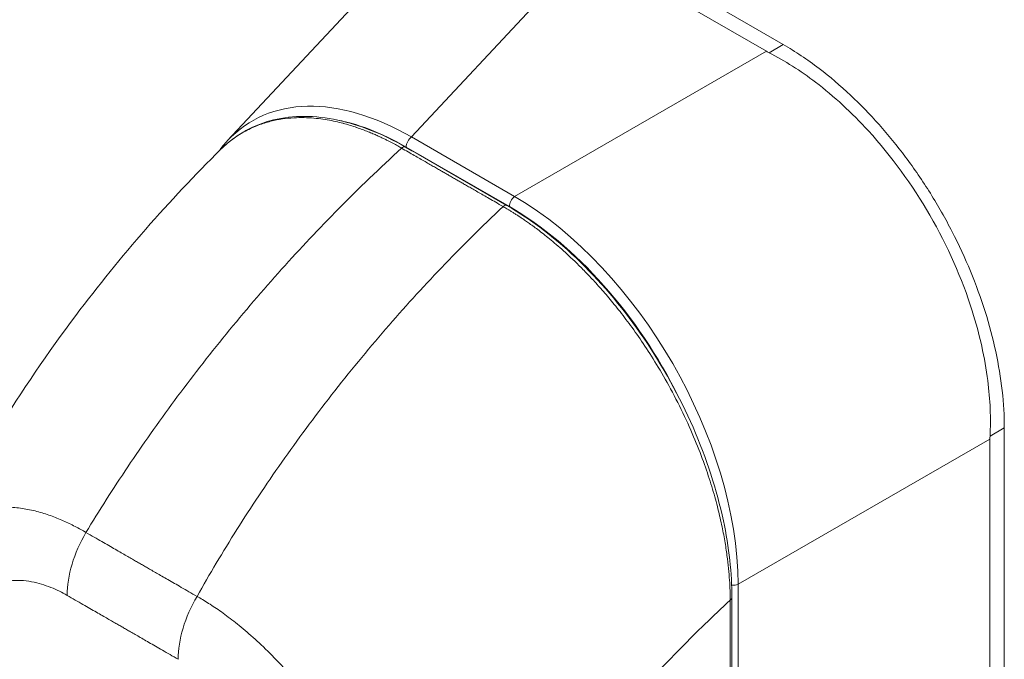
# Model space of a CAD drawing. Units: inches. Extents: x 5 to 315, y 6 to 190.
# Drawn here: x 294 to 296, y 104 to 105 of the extents above; entities that cross this region are included whole.
import ezdxf

# ---------------------------------------------------------------- set-up
doc = ezdxf.new("R2010")
doc.units = ezdxf.units.IN
doc.header["$LTSCALE"] = 19
doc.header["$MEASUREMENT"] = 0
doc.layers.add('Visible (ANSI)', color=7, linetype='Continuous', lineweight=5)
doc.layers.add('Visible Narrow (ANSI)', color=7, linetype='Continuous', lineweight=5)

msp = doc.modelspace()

# ---------------------------------------------------------------- linework, layer by layer
at = {"layer": 'Visible (ANSI)'}
for p, q in [((295.27337, 105.08256), (295.01689, 105.23064)), ((294.49748, 104.94837), (294.74885, 105.21729)), ((295.24985, 105.07308), (295.00042, 105.21708)), ((294.6937, 104.65641), (294.6937, 104.65641)), ((295.58138, 103.99174), (295.58199, 104.5471)), ((295.56138, 103.98092), (295.56199, 104.53151)), ((295.12559, 104.23489), (295.12559, 104.23489))]:
    msp.add_line(p, q, dxfattribs=at)
for centre, major_axis, ratio, start_param, end_param in [((295.3076, 105.10635), (0.08169, -0.00009), 0.5765975, 3.9278069, 3.9888897), ((295.61976, 104.56477), (-0.04085, -0.07075), 0.5773593, 5.4352281, 5.4963109)]:
    msp.add_ellipse(centre, major_axis=major_axis, ratio=ratio, start_param=start_param, end_param=end_param, dxfattribs=at)
for points, knots in [([(295.27337, 105.08256), (295.29008, 105.07291), (295.32194, 105.05161), (295.36688, 105.01345), (295.40747, 104.97165), (295.445, 104.92563), (295.47943, 104.8753), (295.50997, 104.82157), (295.5357, 104.76602), (295.55618, 104.70969), (295.57105, 104.6536), (295.58004, 104.59883), (295.58201, 104.56395), (295.58199, 104.5471)], [0, 0, 0, 0, 0.1031793, 0.1964104, 0.2842721, 0.3717176, 0.461564, 0.5513637, 0.6408008, 0.7301886, 0.8200099, 0.9099487, 1, 1, 1, 1]), ([(295.5621, 104.53565), (295.56341, 104.56052), (295.5623, 104.58655), (295.55484, 104.64511), (295.54753, 104.67776), (295.52285, 104.75603), (295.50288, 104.80118), (295.45343, 104.88696), (295.42437, 104.92686), (295.36897, 104.98746), (295.34425, 105.01026), (295.29727, 105.04602), (295.27552, 105.05985), (295.25348, 105.07111)], [-2.7442933, -2.7442933, -2.7442933, -2.7442933, -2.3887586, -2.3887586, -1.963257, -1.963257, -1.3723693, -1.3723693, -0.7818527, -0.7818527, -0.3539618, -0.3539618, 0, 0, 0, 0]), ([(294.48974, 104.93802), (294.50982, 104.95721), (294.53444, 104.97065), (294.58898, 104.98392), (294.61958, 104.98382), (294.68175, 104.97059), (294.71397, 104.95773), (294.74573, 104.93944)], [0.0194779, 0.0194779, 0.0194779, 0.0194779, 0.5693726, 0.5693726, 1.1239405, 1.1239405, 1.6611333, 1.6611333, 1.6611333, 1.6611333]), ([(294.08228, 104.3697), (294.13813, 104.48816), (294.20814, 104.60125), (294.34796, 104.78745), (294.41618, 104.86525), (294.48767, 104.93601)], [0.0022257, 0.0022257, 0.0022257, 0.0022257, 1.5780378, 1.5780378, 2.8541273, 2.8541273, 2.8541273, 2.8541273]), ([(294.88737, 104.85787), (294.92238, 104.83772), (294.95776, 104.81038), (295.02217, 104.74725), (295.05223, 104.71109), (295.10514, 104.63343), (295.12862, 104.59094), (295.16613, 104.50496), (295.1806, 104.46043), (295.19764, 104.38054), (295.2017, 104.34401), (295.20167, 104.31006)], [0, 0, 0, 0, 0.5922613, 0.5922613, 1.15936, 1.15936, 1.7292195, 1.7292195, 2.3013866, 2.3013866, 2.7983909, 2.7983909, 2.7983909, 2.7983909])]:
    msp.add_open_spline(points, degree=3, knots=knots, dxfattribs=at)
for points in [[(294.48491, 104.93327), (294.48886, 104.9386), (294.49306, 104.94364), (294.49748, 104.94837)], [(294.74573, 104.93944), (294.79294, 104.91225), (294.84016, 104.88506), (294.88737, 104.85787)], [(295.20167, 104.31006), (295.20154, 104.15415), (295.20101, 103.99848), (295.19994, 103.84312)]]:
    msp.add_open_spline(points, degree=3, dxfattribs=at)
at = {"layer": 'Visible Narrow (ANSI)'}
for p, q in [((294.75416, 104.95364), (295.00042, 105.21708)), ((295.27337, 105.08256), (295.25348, 105.07111)), ((294.89818, 104.87049), (295.24985, 105.07308)), ((294.89818, 104.87049), (294.75416, 104.95364)), ((294.89089, 104.85626), (294.74687, 104.93941)), ((295.58199, 104.5471), (295.5621, 104.53565)), ((295.21033, 104.32892), (295.56199, 104.53151)), ((295.2098, 103.84957), (295.21033, 104.32892))]:
    msp.add_line(p, q, dxfattribs=at)
for centre, major_axis, ratio, start_param, end_param in [((294.76473, 104.57702), (-0.23359, 0.39839), 0.5618101, 5.5091151, 6.4485802), ((294.75591, 104.57195), (-0.22443, 0.38971), 0.5609166, 6.0559129, 6.0559254), ((294.75591, 104.57195), (-0.22443, 0.38971), 0.5609166, 5.5134886, 5.8448854), ((294.75568, 104.94449), (0.00623, 0.0108), 0.5773593, 0.9586356, 2.3548981), ((294.74199, 104.93296), (0.00373, 0.00648), 0.5780775, 0, 1.0789062), ((294.8997, 104.86134), (0.00623, 0.0108), 0.5773593, 0.9586358, 2.3548992), ((294.88986, 104.50478), (-0.22396, 0.38895), 0.5893427, 3.9427661, 5.4834042), ((294.88364, 104.85139), (0.00373, 0.00648), 0.5781087, 0, 1.078879), ((294.88104, 104.49971), (-0.21774, 0.37814), 0.595796, 4.6094757, 5.48341), ((294.8181, 104.19873), (-0.25507, 0.44293), 0.5780931, 5.8374166, 5.8374181), ((294.3615, 104.36415), (-0.06223, -0.10803), 0.5780087, 4.7022767, 5.495927), ((295.20318, 104.33482), (0.01247, -0.00001), 0.5765974, 4.564184, 5.3238895), ((294.51656, 104.27486), (-0.0622, -0.10805), 0.5781774, 4.7021297, 5.49578), ((295.19419, 104.31007), (0.00748, -0.00001), 0.5763977, 5.4585287, 6.2831847), ((294.50956, 104.2815), (0.0374, 0), 0.5758294, 2.4332389, 2.4332488), ((294.51838, 104.27642), (0.02489, -0.04322), 0.5780931, 3.9917616, 3.9917685), ((294.81811, 104.1987), (-0.25508, 0.44295), 0.5780931, 4.4726512, 4.4726535)]:
    msp.add_ellipse(centre, major_axis=major_axis, ratio=ratio, start_param=start_param, end_param=end_param, dxfattribs=at)
for points, knots in [([(294.74045, 104.93792), (294.73967, 104.93837), (294.73884, 104.93885), (294.73793, 104.93936), (294.73702, 104.93988), (294.73604, 104.94043), (294.73501, 104.94101), (294.735, 104.94101), (294.73499, 104.94102), (294.73497, 104.94103), (294.73395, 104.94159), (294.73288, 104.94219), (294.73176, 104.9428), (294.73175, 104.9428), (294.73173, 104.94281), (294.73172, 104.94282), (294.7306, 104.94343), (294.72943, 104.94406), (294.72823, 104.9447), (294.72821, 104.9447), (294.7282, 104.94471), (294.72818, 104.94472), (294.72698, 104.94536), (294.72573, 104.94602), (294.72445, 104.94668), (294.72444, 104.94668), (294.72442, 104.94669), (294.72441, 104.9467), (294.72313, 104.94736), (294.72182, 104.94803), (294.72046, 104.94871), (294.72045, 104.94872), (294.72043, 104.94872), (294.72042, 104.94873), (294.71907, 104.94941), (294.71767, 104.9501), (294.7162, 104.95082), (294.71619, 104.95082), (294.71617, 104.95083), (294.71616, 104.95084), (294.71469, 104.95155), (294.71316, 104.95228), (294.71154, 104.95304), (294.71152, 104.95305), (294.7115, 104.95306), (294.71149, 104.95307), (294.70986, 104.95383), (294.70815, 104.95462), (294.70633, 104.95543), (294.70631, 104.95544), (294.7063, 104.95545), (294.70628, 104.95546), (294.70446, 104.95628), (294.70252, 104.95713), (294.70046, 104.95801), (294.70044, 104.95802), (294.70042, 104.95802), (294.7004, 104.95803), (294.69834, 104.95891), (294.69614, 104.95983), (294.69378, 104.96078), (294.69377, 104.96078), (294.69375, 104.96079), (294.69373, 104.9608), (294.69137, 104.96175), (294.68885, 104.96273), (294.68618, 104.96372), (294.68616, 104.96373), (294.68615, 104.96374), (294.68613, 104.96374), (294.68346, 104.96474), (294.68064, 104.96575), (294.67772, 104.96674), (294.6777, 104.96675), (294.67768, 104.96676), (294.67766, 104.96676), (294.67473, 104.96776), (294.6717, 104.96874), (294.66854, 104.9697), (294.66852, 104.96971), (294.6685, 104.96972), (294.66848, 104.96972), (294.66531, 104.97068), (294.66203, 104.97162), (294.65863, 104.97252), (294.65861, 104.97253), (294.65859, 104.97253), (294.65857, 104.97254), (294.65517, 104.97343), (294.65166, 104.97429), (294.64803, 104.97509), (294.64801, 104.97509), (294.64799, 104.9751), (294.64797, 104.9751), (294.64433, 104.9759), (294.64056, 104.97665), (294.63665, 104.97732), (294.63663, 104.97732), (294.63661, 104.97732), (294.63659, 104.97733), (294.63268, 104.97799), (294.62863, 104.97859), (294.62443, 104.97907), (294.62441, 104.97908), (294.62439, 104.97908), (294.62437, 104.97908), (294.62017, 104.97957), (294.61581, 104.97996), (294.61129, 104.9802), (294.61128, 104.9802), (294.61126, 104.9802), (294.61124, 104.9802), (294.60672, 104.98045), (294.60204, 104.98056), (294.59718, 104.98048), (294.59717, 104.98047), (294.59715, 104.98047), (294.59714, 104.98047), (294.59228, 104.98039), (294.58725, 104.98013), (294.58206, 104.97961), (294.58204, 104.97961), (294.58203, 104.97961), (294.58201, 104.97961), (294.57682, 104.97909), (294.57145, 104.97833), (294.56596, 104.97725), (294.56594, 104.97725), (294.56593, 104.97724), (294.56592, 104.97724), (294.56042, 104.97616), (294.55479, 104.97477), (294.54906, 104.97298), (294.54905, 104.97297), (294.54904, 104.97297), (294.54903, 104.97297), (294.54329, 104.97118), (294.53745, 104.96899), (294.5315, 104.96629), (294.53149, 104.96628), (294.53148, 104.96628), (294.53147, 104.96628), (294.52552, 104.96357), (294.51945, 104.96035), (294.51332, 104.95647), (294.51332, 104.95647), (294.51331, 104.95647), (294.51331, 104.95647), (294.50718, 104.95258), (294.50099, 104.94804), (294.49482, 104.94265), (294.49482, 104.94265), (294.49482, 104.94265), (294.49481, 104.94265), (294.49241, 104.94056), (294.49002, 104.93833), (294.48767, 104.936)], [0, 0, 0, 0, 0.02668205, 0.02668205, 0.02668205, 0.05372364, 0.05372364, 0.05372364, 0.05405405, 0.05405405, 0.05405405, 0.08076385, 0.08076385, 0.08076385, 0.08108108, 0.08108108, 0.08108108, 0.10780452, 0.10780452, 0.10780452, 0.10810811, 0.10810811, 0.10810811, 0.13484441, 0.13484441, 0.13484441, 0.13513514, 0.13513514, 0.13513514, 0.1618839, 0.1618839, 0.1618839, 0.16216216, 0.16216216, 0.16216216, 0.18892438, 0.18892438, 0.18892438, 0.18918919, 0.18918919, 0.18918919, 0.21596522, 0.21596522, 0.21596522, 0.21621622, 0.21621622, 0.21621622, 0.24300603, 0.24300603, 0.24300603, 0.24324324, 0.24324324, 0.24324324, 0.27004664, 0.27004664, 0.27004664, 0.27027027, 0.27027027, 0.27027027, 0.29708781, 0.29708781, 0.29708781, 0.2972973, 0.2972973, 0.2972973, 0.32412933, 0.32412933, 0.32412933, 0.32432432, 0.32432432, 0.32432432, 0.35116954, 0.35116954, 0.35116954, 0.35135135, 0.35135135, 0.35135135, 0.37820991, 0.37820991, 0.37820991, 0.37837838, 0.37837838, 0.37837838, 0.40525051, 0.40525051, 0.40525051, 0.40540541, 0.40540541, 0.40540541, 0.43229091, 0.43229091, 0.43229091, 0.43243243, 0.43243243, 0.43243243, 0.45933161, 0.45933161, 0.45933161, 0.45945946, 0.45945946, 0.45945946, 0.48637222, 0.48637222, 0.48637222, 0.48648649, 0.48648649, 0.48648649, 0.51341284, 0.51341284, 0.51341284, 0.51351351, 0.51351351, 0.51351351, 0.54045349, 0.54045349, 0.54045349, 0.54054054, 0.54054054, 0.54054054, 0.5674942, 0.5674942, 0.5674942, 0.56756757, 0.56756757, 0.56756757, 0.59453484, 0.59453484, 0.59453484, 0.59459459, 0.59459459, 0.59459459, 0.62157537, 0.62157537, 0.62157537, 0.62162162, 0.62162162, 0.62162162, 0.648616, 0.648616, 0.648616, 0.64864865, 0.64864865, 0.64864865, 0.67565667, 0.67565667, 0.67565667, 0.67567568, 0.67567568, 0.67567568, 0.7026974, 0.7026974, 0.7026974, 0.7027027, 0.7027027, 0.7027027, 0.71321004, 0.71321004, 0.71321004, 0.71321004]), ([(294.29969, 104.40121), (294.31804, 104.43153), (294.33756, 104.46219), (294.35819, 104.49296), (294.37881, 104.52372), (294.40053, 104.55459), (294.42341, 104.58552), (294.44629, 104.61644), (294.47032, 104.64742), (294.49543, 104.67822), (294.52054, 104.70902), (294.54675, 104.73962), (294.57288, 104.76872), (294.59902, 104.79782), (294.62504, 104.82547), (294.65275, 104.85353), (294.68047, 104.88159), (294.7099, 104.91), (294.74045, 104.93792)], [0, 0, 0, 0, 0.1666667, 0.1666667, 0.1666667, 0.3333333, 0.3333333, 0.3333333, 0.5, 0.5, 0.5, 0.6666667, 0.6666667, 0.6666667, 0.8333333, 0.8333333, 0.8333333, 1, 1, 1, 1]), ([(294.8821, 104.85636), (294.87851, 104.85842), (294.8751, 104.86039), (294.87187, 104.86225), (294.86864, 104.86411), (294.86559, 104.86586), (294.86269, 104.86753), (294.85979, 104.8692), (294.85704, 104.87078), (294.85442, 104.87229), (294.8518, 104.8738), (294.84932, 104.87523), (294.84694, 104.8766), (294.84457, 104.87797), (294.84231, 104.87927), (294.84015, 104.88051), (294.83799, 104.88176), (294.83594, 104.88294), (294.83397, 104.88407), (294.832, 104.88521), (294.83012, 104.88629), (294.82835, 104.88731), (294.82657, 104.88834), (294.8249, 104.8893), (294.82325, 104.89025), (294.8216, 104.8912), (294.81998, 104.89213), (294.81829, 104.8931), (294.81661, 104.89407), (294.81486, 104.89508), (294.81303, 104.89614), (294.81119, 104.8972), (294.80927, 104.8983), (294.80746, 104.89934), (294.80566, 104.90038), (294.80398, 104.90135), (294.80231, 104.90231), (294.80065, 104.90326), (294.799, 104.90421), (294.7973, 104.90519), (294.79561, 104.90617), (294.79386, 104.90717), (294.792, 104.90824), (294.79015, 104.90931), (294.78819, 104.91043), (294.78617, 104.9116), (294.78415, 104.91276), (294.78206, 104.91396), (294.7799, 104.91521), (294.77773, 104.91646), (294.77548, 104.91776), (294.77314, 104.9191), (294.77081, 104.92045), (294.76839, 104.92184), (294.76587, 104.92329), (294.76336, 104.92473), (294.76075, 104.92623), (294.75805, 104.92779), (294.75535, 104.92934), (294.75256, 104.93095), (294.74964, 104.93264), (294.74671, 104.93432), (294.74364, 104.93609), (294.74045, 104.93792)], [0, 0, 0, 0, 0.047619, 0.047619, 0.047619, 0.0952381, 0.0952381, 0.0952381, 0.1428571, 0.1428571, 0.1428571, 0.1904762, 0.1904762, 0.1904762, 0.2380952, 0.2380952, 0.2380952, 0.2857143, 0.2857143, 0.2857143, 0.3333333, 0.3333333, 0.3333333, 0.3809524, 0.3809524, 0.3809524, 0.4285714, 0.4285714, 0.4285714, 0.4761905, 0.4761905, 0.4761905, 0.5238095, 0.5238095, 0.5238095, 0.5714286, 0.5714286, 0.5714286, 0.6190476, 0.6190476, 0.6190476, 0.6666667, 0.6666667, 0.6666667, 0.7142857, 0.7142857, 0.7142857, 0.7619048, 0.7619048, 0.7619048, 0.8095238, 0.8095238, 0.8095238, 0.8571429, 0.8571429, 0.8571429, 0.9047619, 0.9047619, 0.9047619, 0.952381, 0.952381, 0.952381, 1, 1, 1, 1]), ([(294.45474, 104.31193), (294.47211, 104.34281), (294.4907, 104.37401), (294.51043, 104.40529), (294.53016, 104.43657), (294.55103, 104.46793), (294.57309, 104.49933), (294.59514, 104.53072), (294.61839, 104.56214), (294.64276, 104.59337), (294.66712, 104.6246), (294.69262, 104.65562), (294.7181, 104.68509), (294.74358, 104.71457), (294.769, 104.74256), (294.79613, 104.77096), (294.82325, 104.79936), (294.8521, 104.82811), (294.8821, 104.85636)], [0, 0, 0, 0, 0.1666667, 0.1666667, 0.1666667, 0.3333333, 0.3333333, 0.3333333, 0.5, 0.5, 0.5, 0.6666667, 0.6666667, 0.6666667, 0.8333333, 0.8333333, 0.8333333, 1, 1, 1, 1]), ([(295.19927, 104.3069), (295.19925, 104.31099), (295.19917, 104.31534), (295.19901, 104.31995), (295.19886, 104.32455), (295.19862, 104.32942), (295.19828, 104.33459), (295.19794, 104.33975), (295.1975, 104.3452), (295.19693, 104.35097), (295.19636, 104.35674), (295.19566, 104.36284), (295.19479, 104.36927), (295.19392, 104.37571), (295.19289, 104.38248), (295.19165, 104.38963), (295.19041, 104.39678), (295.18897, 104.40431), (295.18726, 104.41228), (295.18556, 104.42026), (295.18359, 104.42867), (295.18131, 104.43754), (295.17903, 104.4464), (295.17643, 104.4557), (295.17345, 104.46546), (295.17048, 104.47522), (295.16712, 104.48542), (295.16328, 104.4962), (295.15943, 104.50699), (295.15509, 104.51835), (295.15008, 104.53042), (295.14508, 104.5425), (295.1394, 104.55528), (295.13319, 104.5682), (295.12699, 104.58112), (295.12024, 104.59418), (295.11361, 104.60625), (295.10697, 104.61832), (295.10045, 104.62942), (295.0941, 104.6397), (295.08776, 104.64999), (295.08159, 104.65946), (295.07558, 104.66831), (295.06956, 104.67716), (295.0637, 104.68538), (295.058, 104.69308), (295.0523, 104.70079), (295.04677, 104.70796), (295.04142, 104.71465), (295.03607, 104.72135), (295.03092, 104.72756), (295.02595, 104.73335), (295.02099, 104.73915), (295.01622, 104.74454), (295.01162, 104.74958), (295.00702, 104.75462), (295.0026, 104.75932), (294.99834, 104.76372), (294.99408, 104.76813), (294.98998, 104.77225), (294.98602, 104.77613), (294.98207, 104.78), (294.97826, 104.78363), (294.97459, 104.78705), (294.97092, 104.79047), (294.96738, 104.79367), (294.96395, 104.79671), (294.96052, 104.79975), (294.95721, 104.80262), (294.95402, 104.80532), (294.95083, 104.80802), (294.94778, 104.81055), (294.94483, 104.81294), (294.94188, 104.81533), (294.93905, 104.81757), (294.93636, 104.81966), (294.93368, 104.82175), (294.93114, 104.82369), (294.92877, 104.82546), (294.92639, 104.82724), (294.92418, 104.82887), (294.92209, 104.83038), (294.92001, 104.83189), (294.91806, 104.83328), (294.91622, 104.83457), (294.91438, 104.83586), (294.91265, 104.83706), (294.91101, 104.83818), (294.90937, 104.8393), (294.90782, 104.84034), (294.90634, 104.84133), (294.90486, 104.84231), (294.90344, 104.84324), (294.90207, 104.84413), (294.90071, 104.84502), (294.89938, 104.84587), (294.89809, 104.84669), (294.8968, 104.8475), (294.89554, 104.84829), (294.89432, 104.84905), (294.8931, 104.84981), (294.89192, 104.85053), (294.89079, 104.85121), (294.88966, 104.8519), (294.88858, 104.85255), (294.88755, 104.85316), (294.88653, 104.85377), (294.88555, 104.85435), (294.88464, 104.85488), (294.88373, 104.85541), (294.88289, 104.8559), (294.8821, 104.85636)], [0, 0, 0, 0, 0.027027, 0.027027, 0.027027, 0.0540541, 0.0540541, 0.0540541, 0.0810811, 0.0810811, 0.0810811, 0.1081081, 0.1081081, 0.1081081, 0.1351351, 0.1351351, 0.1351351, 0.1621622, 0.1621622, 0.1621622, 0.1891892, 0.1891892, 0.1891892, 0.2162162, 0.2162162, 0.2162162, 0.2432432, 0.2432432, 0.2432432, 0.2702703, 0.2702703, 0.2702703, 0.2972973, 0.2972973, 0.2972973, 0.3243243, 0.3243243, 0.3243243, 0.3513514, 0.3513514, 0.3513514, 0.3783784, 0.3783784, 0.3783784, 0.4054054, 0.4054054, 0.4054054, 0.4324324, 0.4324324, 0.4324324, 0.4594595, 0.4594595, 0.4594595, 0.4864865, 0.4864865, 0.4864865, 0.5135135, 0.5135135, 0.5135135, 0.5405405, 0.5405405, 0.5405405, 0.5675676, 0.5675676, 0.5675676, 0.5945946, 0.5945946, 0.5945946, 0.6216216, 0.6216216, 0.6216216, 0.6486486, 0.6486486, 0.6486486, 0.6756757, 0.6756757, 0.6756757, 0.7027027, 0.7027027, 0.7027027, 0.7297297, 0.7297297, 0.7297297, 0.7567568, 0.7567568, 0.7567568, 0.7837838, 0.7837838, 0.7837838, 0.8108108, 0.8108108, 0.8108108, 0.8378378, 0.8378378, 0.8378378, 0.8648649, 0.8648649, 0.8648649, 0.8918919, 0.8918919, 0.8918919, 0.9189189, 0.9189189, 0.9189189, 0.9459459, 0.9459459, 0.9459459, 0.972973, 0.972973, 0.972973, 1, 1, 1, 1]), ([(294.08204, 104.3692), (294.08391, 104.37317), (294.08598, 104.37711), (294.08829, 104.381), (294.0883, 104.38101), (294.0883, 104.38102), (294.08831, 104.38103), (294.09279, 104.38857), (294.0982, 104.3959), (294.10429, 104.40236), (294.1043, 104.40236), (294.1043, 104.40237), (294.10431, 104.40238), (294.11041, 104.40884), (294.11718, 104.41444), (294.12422, 104.41898), (294.12422, 104.41898), (294.12423, 104.41898), (294.12423, 104.41899), (294.13127, 104.42353), (294.13853, 104.42701), (294.14587, 104.42964), (294.14587, 104.42964), (294.14587, 104.42964), (294.14587, 104.42964), (294.15321, 104.43227), (294.16062, 104.43404), (294.16795, 104.43513), (294.16795, 104.43513), (294.16795, 104.43513), (294.16795, 104.43513), (294.17528, 104.43623), (294.18253, 104.43665), (294.18968, 104.43655), (294.18969, 104.43655), (294.18969, 104.43655), (294.18969, 104.43655), (294.19684, 104.43645), (294.20388, 104.43583), (294.21078, 104.43481), (294.21078, 104.43481), (294.21079, 104.43481), (294.21079, 104.43481), (294.21768, 104.43379), (294.22442, 104.43237), (294.23098, 104.43066), (294.23099, 104.43066), (294.231, 104.43066), (294.231, 104.43066), (294.23756, 104.42895), (294.24394, 104.42695), (294.25009, 104.42475), (294.2501, 104.42474), (294.25011, 104.42474), (294.25012, 104.42474), (294.25627, 104.42254), (294.2622, 104.42014), (294.26792, 104.4176), (294.26793, 104.4176), (294.26794, 104.41759), (294.26795, 104.41759), (294.27366, 104.41505), (294.27917, 104.41238), (294.28449, 104.40962), (294.2845, 104.40961), (294.28452, 104.40961), (294.28453, 104.4096), (294.28985, 104.40683), (294.29498, 104.40397), (294.29969, 104.40121)], [0.42421434, 0.42421434, 0.42421434, 0.42421434, 0.44993031, 0.44993031, 0.44993031, 0.45, 0.45, 0.45, 0.49994782, 0.49994782, 0.49994782, 0.5, 0.5, 0.5, 0.5499645, 0.5499645, 0.5499645, 0.55, 0.55, 0.55, 0.59998157, 0.59998157, 0.59998157, 0.6, 0.6, 0.6, 0.64999872, 0.64999872, 0.64999872, 0.65, 0.65, 0.65, 0.7, 0.7, 0.7, 0.70001613, 0.70001613, 0.70001613, 0.75, 0.75, 0.75, 0.7500335, 0.7500335, 0.7500335, 0.8, 0.8, 0.8, 0.80005083, 0.80005083, 0.80005083, 0.85, 0.85, 0.85, 0.85006823, 0.85006823, 0.85006823, 0.9, 0.9, 0.9, 0.90008569, 0.90008569, 0.90008569, 0.95, 0.95, 0.95, 0.95010229, 0.95010229, 0.95010229, 1, 1, 1, 1]), ([(294.29969, 104.40121), (294.30362, 104.39895), (294.30743, 104.39676), (294.3111, 104.39465), (294.31476, 104.39254), (294.31828, 104.39051), (294.32167, 104.38856), (294.32506, 104.38661), (294.32832, 104.38474), (294.33146, 104.38293), (294.33459, 104.38113), (294.33761, 104.37939), (294.34049, 104.37774), (294.34338, 104.37608), (294.34612, 104.37451), (294.34874, 104.373), (294.35136, 104.3715), (294.35386, 104.37006), (294.35624, 104.36869), (294.35861, 104.36733), (294.36086, 104.36604), (294.36299, 104.36482), (294.36511, 104.3636), (294.36711, 104.36245), (294.36903, 104.36135), (294.37095, 104.36024), (294.37279, 104.35919), (294.3746, 104.35815), (294.3764, 104.3571), (294.37819, 104.35608), (294.38, 104.35503), (294.38181, 104.35399), (294.38365, 104.35293), (294.38557, 104.35182), (294.38749, 104.35072), (294.38948, 104.34956), (294.39161, 104.34834), (294.39373, 104.34711), (294.39598, 104.34581), (294.39835, 104.34444), (294.40072, 104.34307), (294.40322, 104.34163), (294.40583, 104.34013), (294.40844, 104.33862), (294.41118, 104.33704), (294.41405, 104.33538), (294.41693, 104.33372), (294.41994, 104.33198), (294.42307, 104.33018), (294.4262, 104.32837), (294.42945, 104.3265), (294.43283, 104.32455), (294.43621, 104.3226), (294.43971, 104.32058), (294.44337, 104.31848), (294.44702, 104.31637), (294.45082, 104.31419), (294.45474, 104.31193)], [0, 0, 0, 0, 0.0526316, 0.0526316, 0.0526316, 0.1052632, 0.1052632, 0.1052632, 0.1578947, 0.1578947, 0.1578947, 0.2105263, 0.2105263, 0.2105263, 0.2631579, 0.2631579, 0.2631579, 0.3157895, 0.3157895, 0.3157895, 0.3684211, 0.3684211, 0.3684211, 0.4210526, 0.4210526, 0.4210526, 0.4736842, 0.4736842, 0.4736842, 0.5263158, 0.5263158, 0.5263158, 0.5789474, 0.5789474, 0.5789474, 0.6315789, 0.6315789, 0.6315789, 0.6842105, 0.6842105, 0.6842105, 0.7368421, 0.7368421, 0.7368421, 0.7894737, 0.7894737, 0.7894737, 0.8421053, 0.8421053, 0.8421053, 0.8947368, 0.8947368, 0.8947368, 0.9473684, 0.9473684, 0.9473684, 1, 1, 1, 1]), ([(294.08293, 104.10527), (294.08269, 104.11003), (294.0825, 104.11501), (294.08238, 104.12019), (294.08226, 104.12537), (294.08221, 104.13076), (294.08225, 104.13634), (294.08229, 104.14192), (294.08242, 104.1477), (294.08268, 104.15366), (294.08294, 104.15962), (294.08332, 104.16576), (294.08387, 104.17207), (294.08442, 104.17839), (294.08513, 104.18489), (294.08606, 104.19155), (294.08698, 104.1982), (294.08812, 104.20502), (294.08954, 104.21196), (294.09095, 104.2189), (294.09264, 104.22597), (294.0947, 104.23313), (294.09677, 104.24029), (294.0992, 104.24755), (294.1021, 104.2548), (294.105, 104.26205), (294.10837, 104.26928), (294.11238, 104.27638), (294.11639, 104.28348), (294.12104, 104.29043), (294.12615, 104.29666), (294.13125, 104.30289), (294.13679, 104.30839), (294.14244, 104.31297), (294.14808, 104.31755), (294.15382, 104.32121), (294.15954, 104.32413), (294.16526, 104.32704), (294.17096, 104.32922), (294.17657, 104.33079), (294.18217, 104.33237), (294.18768, 104.33335), (294.19306, 104.33388), (294.19844, 104.33441), (294.20371, 104.33449), (294.20883, 104.33421), (294.21395, 104.33393), (294.21893, 104.3333), (294.22376, 104.33241), (294.22859, 104.33152), (294.23326, 104.33036), (294.23774, 104.32902), (294.24222, 104.32768), (294.24651, 104.32616), (294.25063, 104.3245), (294.25476, 104.32284), (294.25872, 104.32105), (294.26251, 104.31919), (294.2663, 104.31732), (294.26991, 104.31537), (294.27335, 104.31339)], [0, 0, 0, 0, 0.05, 0.05, 0.05, 0.1, 0.1, 0.1, 0.15, 0.15, 0.15, 0.2, 0.2, 0.2, 0.25, 0.25, 0.25, 0.3, 0.3, 0.3, 0.35, 0.35, 0.35, 0.4, 0.4, 0.4, 0.45, 0.45, 0.45, 0.5, 0.5, 0.5, 0.55, 0.55, 0.55, 0.6, 0.6, 0.6, 0.65, 0.65, 0.65, 0.7, 0.7, 0.7, 0.75, 0.75, 0.75, 0.8, 0.8, 0.8, 0.85, 0.85, 0.85, 0.9, 0.9, 0.9, 0.95, 0.95, 0.95, 1, 1, 1, 1]), ([(294.27335, 104.31339), (294.27729, 104.31112), (294.2811, 104.30892), (294.28477, 104.30681), (294.28843, 104.3047), (294.29196, 104.30267), (294.29535, 104.30072), (294.29875, 104.29876), (294.30201, 104.29689), (294.30516, 104.29508), (294.3083, 104.29327), (294.31133, 104.29153), (294.31421, 104.28987), (294.3171, 104.28821), (294.31985, 104.28663), (294.32248, 104.28512), (294.3251, 104.28361), (294.32761, 104.28218), (294.32998, 104.28081), (294.33236, 104.27945), (294.33461, 104.27815), (294.33673, 104.27693), (294.33886, 104.27572), (294.34085, 104.27457), (294.34276, 104.27347), (294.34466, 104.27238), (294.34649, 104.27133), (294.34828, 104.2703), (294.35007, 104.26927), (294.35184, 104.26825), (294.35363, 104.26722), (294.35543, 104.26618), (294.35725, 104.26513), (294.35916, 104.26403), (294.36107, 104.26293), (294.36306, 104.26177), (294.36518, 104.26055), (294.36731, 104.25933), (294.36955, 104.25803), (294.37193, 104.25666), (294.3743, 104.25529), (294.3768, 104.25385), (294.37942, 104.25233), (294.38203, 104.25082), (294.38478, 104.24924), (294.38765, 104.24758), (294.39053, 104.24592), (294.39355, 104.24418), (294.39669, 104.24237), (294.39982, 104.24056), (294.40308, 104.23868), (294.40646, 104.23673), (294.40985, 104.23478), (294.41337, 104.23276), (294.41702, 104.23065), (294.42068, 104.22854), (294.42447, 104.22636), (294.42841, 104.22409)], [0, 0, 0, 0, 0.05263158, 0.05263158, 0.05263158, 0.10526316, 0.10526316, 0.10526316, 0.15789474, 0.15789474, 0.15789474, 0.21052632, 0.21052632, 0.21052632, 0.26315789, 0.26315789, 0.26315789, 0.31578947, 0.31578947, 0.31578947, 0.36842105, 0.36842105, 0.36842105, 0.42105263, 0.42105263, 0.42105263, 0.47368421, 0.47368421, 0.47368421, 0.52631579, 0.52631579, 0.52631579, 0.57894737, 0.57894737, 0.57894737, 0.63157895, 0.63157895, 0.63157895, 0.68421053, 0.68421053, 0.68421053, 0.73684211, 0.73684211, 0.73684211, 0.78947368, 0.78947368, 0.78947368, 0.84210526, 0.84210526, 0.84210526, 0.89473684, 0.89473684, 0.89473684, 0.94736842, 0.94736842, 0.94736842, 1, 1, 1, 1]), ([(294.45474, 104.31193), (294.4597, 104.30912), (294.46517, 104.30586), (294.47089, 104.30224), (294.47661, 104.29861), (294.48258, 104.29462), (294.48884, 104.29018), (294.49511, 104.28573), (294.50167, 104.28082), (294.50855, 104.27537), (294.51542, 104.26991), (294.52262, 104.26391), (294.53011, 104.25729), (294.5376, 104.25067), (294.54538, 104.24343), (294.55346, 104.23548), (294.56153, 104.22752), (294.5699, 104.21884), (294.57854, 104.20932), (294.58718, 104.1998), (294.59609, 104.18946), (294.6052, 104.17823), (294.6143, 104.16701), (294.62359, 104.15491), (294.63301, 104.14183), (294.64244, 104.12875), (294.652, 104.1147), (294.66162, 104.0995), (294.67124, 104.0843), (294.68091, 104.06796), (294.68975, 104.05198), (294.69859, 104.03601), (294.7066, 104.02039), (294.71367, 104.00571), (294.72075, 103.99102), (294.72689, 103.97727), (294.73239, 103.96429), (294.73789, 103.95131), (294.74274, 103.93911), (294.74702, 103.92768), (294.7513, 103.91625), (294.75502, 103.90559), (294.75829, 103.89561), (294.76157, 103.88563), (294.76442, 103.87634), (294.76696, 103.86763), (294.76951, 103.85891), (294.77176, 103.85078), (294.77374, 103.84315), (294.77571, 103.83552), (294.77742, 103.82839), (294.77892, 103.82168), (294.78043, 103.81497), (294.78173, 103.80869), (294.78289, 103.80276), (294.78406, 103.79682), (294.78508, 103.79123), (294.78599, 103.786)], [0, 0, 0, 0, 0.05263158, 0.05263158, 0.05263158, 0.10526316, 0.10526316, 0.10526316, 0.15789474, 0.15789474, 0.15789474, 0.21052632, 0.21052632, 0.21052632, 0.26315789, 0.26315789, 0.26315789, 0.31578947, 0.31578947, 0.31578947, 0.36842105, 0.36842105, 0.36842105, 0.42105263, 0.42105263, 0.42105263, 0.47368421, 0.47368421, 0.47368421, 0.52631579, 0.52631579, 0.52631579, 0.57894737, 0.57894737, 0.57894737, 0.63157895, 0.63157895, 0.63157895, 0.68421053, 0.68421053, 0.68421053, 0.73684211, 0.73684211, 0.73684211, 0.78947368, 0.78947368, 0.78947368, 0.84210526, 0.84210526, 0.84210526, 0.89473684, 0.89473684, 0.89473684, 0.94736842, 0.94736842, 0.94736842, 1, 1, 1, 1]), ([(294.78599, 103.786), (294.78745, 103.78854), (294.78892, 103.79108), (294.7904, 103.79362), (294.80133, 103.81243), (294.81286, 103.83162), (294.82528, 103.85155), (294.8269, 103.85414), (294.82853, 103.85675), (294.83018, 103.85936), (294.84105, 103.87663), (294.85259, 103.89445), (294.8644, 103.91211), (294.87001, 103.9205), (294.87567, 103.92885), (294.88133, 103.93708), (294.89022, 103.95), (294.89911, 103.96265), (294.90798, 103.975), (294.91667, 103.98709), (294.92533, 103.9989), (294.93393, 104.01041), (294.94137, 104.02036), (294.94877, 104.0301), (294.95625, 104.03979), (294.96625, 104.05272), (294.97639, 104.06557), (294.98706, 104.07875), (294.99427, 104.08768), (295.00172, 104.09676), (295.0094, 104.10597), (295.02157, 104.12057), (295.03432, 104.1355), (295.04768, 104.1507), (295.05416, 104.15808), (295.06079, 104.16552), (295.06756, 104.17303), (295.08354, 104.19073), (295.10035, 104.20878), (295.11805, 104.22711), (295.12226, 104.23148), (295.12652, 104.23585), (295.13084, 104.24025), (295.15233, 104.26214), (295.17511, 104.28442), (295.19927, 104.3069)], [0, 0, 0, 0, 0.01528922, 0.01528922, 0.01528922, 0.12816557, 0.12816557, 0.12816557, 0.14285714, 0.14285714, 0.14285714, 0.23972809, 0.23972809, 0.23972809, 0.28571429, 0.28571429, 0.28571429, 0.35788311, 0.35788311, 0.35788311, 0.42857143, 0.42857143, 0.42857143, 0.4897426, 0.4897426, 0.4897426, 0.57142857, 0.57142857, 0.57142857, 0.62671971, 0.62671971, 0.62671971, 0.71428571, 0.71428571, 0.71428571, 0.75680505, 0.75680505, 0.75680505, 0.85714286, 0.85714286, 0.85714286, 0.88101857, 0.88101857, 0.88101857, 1, 1, 1, 1]), ([(295.19723, 103.8398), (295.19754, 103.87801), (295.19778, 103.91636), (295.19799, 103.95301), (295.1982, 103.98965), (295.19838, 104.02459), (295.19855, 104.062), (295.19873, 104.09942), (295.1989, 104.13932), (295.19902, 104.1795), (295.19915, 104.21968), (295.19922, 104.26015), (295.19927, 104.3069)], [0, 0, 0, 0, 0.25, 0.25, 0.25, 0.5, 0.5, 0.5, 0.75, 0.75, 0.75, 1, 1, 1, 1])]:
    msp.add_open_spline(points, degree=3, knots=knots, dxfattribs=at)

doc.saveas('drawing.dxf')
